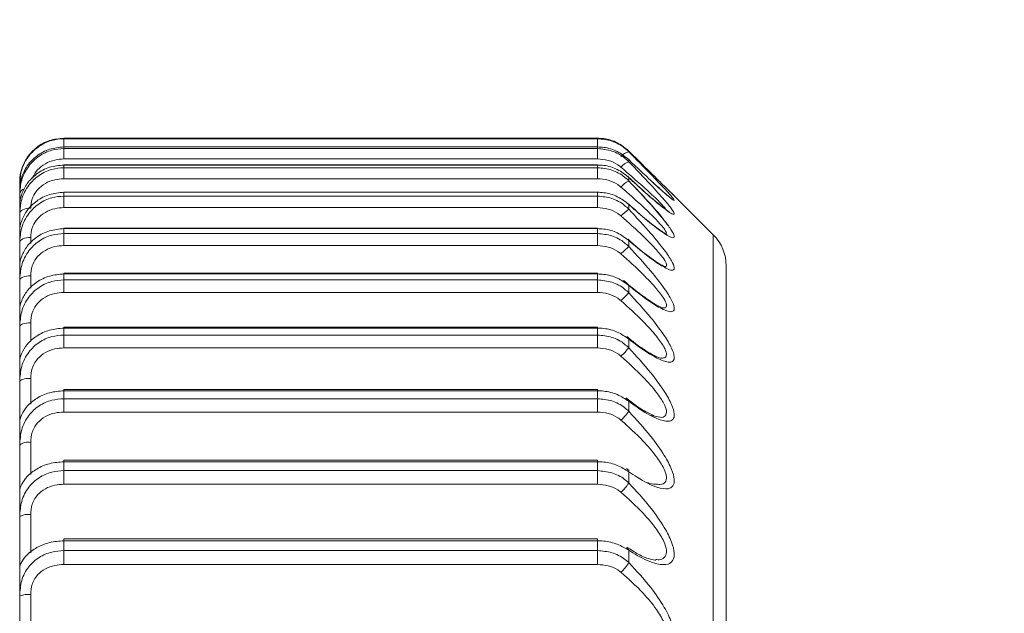
# Model space of a CAD drawing. Units: millimetres. Extents: x 541 to 661, y 433 to 535.
# Drawn here: x 608 to 613, y 505 to 508 of the extents above; entities that cross this region are included whole.
import ezdxf

# ---------------------------------------------------------------- set-up
doc = ezdxf.new("R2010")
doc.units = ezdxf.units.MM
doc.header["$PDSIZE"] = -1
doc.dimstyles.new('ISO-25', dxfattribs={"dimtxt": 2.5, "dimasz": 2.5, "dimexe": 1.25, "dimexo": 0.625, "dimtad": 1, "dimtxsty": 'Standard', "dimcen": 2.5, "dimadec": 0, "dimazin": 0, "dimtfac": 1, "dimtmove": 0, "dimatfit": 3, "dimfxl": 1, "dimarcsym": 0})

# ---------------------------------------------------------------- blocks, each defined once
blk = doc.blocks.new('*D14')
at = {"color": 0, "lineweight": -2, "transparency": 16777216}
for p, q in [((621.0677, 505.2462), (621.0677, 474.9148)), ((604.3868, 495.5462), (604.3868, 474.9148)), ((607.6888, 475.9148), (617.7657, 475.9148))]:
    blk.add_line(p, q, dxfattribs=at)
at = {"color": 0, "transparency": 16777216}
for points in [[(607.6888, 476.4651), (607.6888, 475.3644), (604.3868, 475.9148)], [(617.7657, 476.4651), (617.7657, 475.3644), (621.0677, 475.9148)]]:
    blk.add_solid(points, dxfattribs=at)
at = {"layer": 'Defpoints', "color": 0, "transparency": 16777216}
for p in [(621.0677, 506.2462), (604.3868, 496.5462), (621.0677, 475.9148)]:
    blk.add_point(p, dxfattribs=at)
at = {"color": 0, "transparency": 16777216, "insert": (612.7272, 479.1888), "char_height": 3.5, "attachment_point": 5}
blk.add_mtext('16.7', dxfattribs=at)
blk = doc.blocks.new('*D15')
at = {"color": 0, "lineweight": -2, "transparency": 16777216}
for p, q in [((617.6677, 490.1984), (617.6677, 510.5717)), ((621.0677, 487.8462), (621.0677, 510.5717)), ((614.3657, 509.5717), (611.0637, 509.5717)), ((617.6677, 509.5717), (621.0677, 509.5717)), ((624.3697, 509.5717), (637.7197, 509.5717))]:
    blk.add_line(p, q, dxfattribs=at)
at = {"color": 0, "transparency": 16777216}
for points in [[(614.3657, 510.1221), (614.3657, 509.0214), (617.6677, 509.5717)], [(624.3697, 510.1221), (624.3697, 509.0214), (621.0677, 509.5717)]]:
    blk.add_solid(points, dxfattribs=at)
at = {"layer": 'Defpoints', "color": 0, "transparency": 16777216}
for p in [(621.0677, 509.5717), (617.6677, 489.1984), (621.0677, 486.8462)]:
    blk.add_point(p, dxfattribs=at)
at = {"color": 0, "transparency": 16777216, "insert": (632.6957, 512.8457), "char_height": 3.5, "attachment_point": 5}
blk.add_mtext('3.4', dxfattribs=at)

msp = doc.modelspace()

# ---------------------------------------------------------------- linework, layer by layer
at = {"color": 7, "linetype": 'Continuous', "lineweight": 15}
for p, q in [((610.7849, 507.2421), (608.3677, 507.2421)), ((608.3677, 507.2421), (608.3677, 507.2396)), ((610.7849, 507.2421), (608.3677, 507.2421)), ((608.3677, 507.2421), (608.3677, 507.2421)), ((608.3677, 507.2396), (610.7849, 507.2396)), ((610.7849, 507.2396), (610.7849, 507.2421)), ((610.7849, 507.2421), (610.7849, 507.2421)), ((610.7849, 507.2026), (608.3677, 507.2026)), ((608.3677, 507.2026), (608.3677, 507.2024)), ((608.3677, 507.2024), (608.3677, 507.1949)), ((610.7849, 507.2024), (608.3677, 507.2024)), ((608.3677, 507.1949), (608.3677, 507.1479)), ((608.3677, 507.1949), (610.7849, 507.1949)), ((610.7849, 507.2026), (610.7849, 507.2024)), ((610.7849, 507.1949), (610.7849, 507.2024)), ((610.7849, 507.1949), (610.7849, 507.1479)), ((610.7849, 507.1479), (608.3677, 507.1479)), ((610.9263, 507.1838), (610.9263, 507.1807)), ((610.9263, 507.1449), (610.9263, 507.1356)), ((610.7849, 507.1212), (608.3677, 507.1212)), ((608.3677, 507.1212), (608.3677, 507.1206)), ((608.3677, 507.1206), (608.3677, 507.1082)), ((610.7849, 507.1206), (608.3677, 507.1206)), ((608.3677, 507.1082), (608.3677, 507.0585)), ((608.3677, 507.1082), (610.7849, 507.1082)), ((610.7849, 507.1212), (610.7849, 507.1206)), ((610.7849, 507.1082), (610.7849, 507.1206)), ((610.7849, 507.1082), (610.7849, 507.0585)), ((610.7849, 507.0585), (608.3677, 507.0585)), ((610.9263, 507.0642), (610.9263, 507.0487)), ((608.1677, 507.037), (608.1677, 507.0438)), ((608.1677, 507.0092), (608.1677, 507.037)), ((608.1677, 506.9888), (608.1677, 507.0092)), ((608.1677, 506.9333), (608.1677, 506.9888)), ((610.7849, 506.9982), (608.3677, 506.9982)), ((608.3677, 506.9982), (608.3677, 506.9971)), ((608.3677, 506.9971), (608.3677, 506.9798)), ((610.7849, 506.9971), (608.3677, 506.9971)), ((608.3677, 506.9798), (608.3677, 506.9275)), ((608.3677, 506.9798), (610.7849, 506.9798)), ((610.7849, 506.9982), (610.7849, 506.9971)), ((610.7849, 506.9798), (610.7849, 506.9971)), ((610.7849, 506.9798), (610.7849, 506.9275)), ((611.3091, 506.8048), (611.1311, 506.9828)), ((608.1677, 506.8994), (608.1677, 506.9333)), ((610.7849, 506.9275), (608.3677, 506.9275)), ((610.9263, 506.942), (610.9263, 506.9204)), ((608.1677, 506.8164), (608.1677, 506.8994)), ((610.7849, 506.8342), (608.3677, 506.8342)), ((608.3677, 506.8342), (608.3677, 506.8323)), ((608.3677, 506.8323), (608.3677, 506.8102)), ((610.7849, 506.8323), (608.3677, 506.8323)), ((610.7849, 506.8342), (610.7849, 506.8323)), ((610.7849, 506.8102), (610.7849, 506.8323)), ((608.1677, 506.7691), (608.1677, 506.8164)), ((608.3677, 506.8102), (608.3677, 506.7556)), ((608.3677, 506.8102), (610.7849, 506.8102)), ((610.7849, 506.8102), (610.7849, 506.7556)), ((608.1677, 506.659), (608.1677, 506.7691)), ((610.7849, 506.7556), (608.3677, 506.7556)), ((610.9263, 506.7788), (610.9263, 506.7511)), ((608.1677, 506.5985), (608.1677, 506.659)), ((611.3677, 506.6633), (611.3677, 486.429)), ((610.7849, 506.6299), (608.3677, 506.6299)), ((608.3677, 506.6299), (608.3677, 506.627)), ((608.3677, 506.627), (608.3677, 506.6001)), ((610.7849, 506.627), (608.3677, 506.627)), ((610.7849, 506.6299), (610.7849, 506.627)), ((610.7849, 506.6001), (610.7849, 506.627)), ((608.1677, 506.4616), (608.1677, 506.5985)), ((608.3677, 506.6001), (608.3677, 506.5434)), ((608.3677, 506.6001), (610.7849, 506.6001)), ((610.7849, 506.6001), (610.7849, 506.5434)), ((610.9263, 506.5752), (610.9263, 506.5415)), ((610.7849, 506.5434), (608.3677, 506.5434)), ((608.1677, 506.3882), (608.1677, 506.4616)), ((608.1677, 506.2251), (608.1677, 506.3882)), ((610.7849, 506.3859), (608.3677, 506.3859)), ((608.3677, 506.3859), (608.3677, 506.3818)), ((610.7849, 506.3859), (610.7849, 506.3818)), ((608.3677, 506.3818), (608.3677, 506.3503)), ((610.7849, 506.3818), (608.3677, 506.3818)), ((608.3677, 506.3503), (608.3677, 506.2917)), ((608.3677, 506.3503), (610.7849, 506.3503)), ((610.7849, 506.3503), (610.7849, 506.3818)), ((610.7849, 506.3503), (610.7849, 506.2917)), ((610.9263, 506.332), (610.9263, 506.2926)), ((610.7849, 506.2917), (608.3677, 506.2917)), ((608.1677, 506.1391), (608.1677, 506.2251)), ((608.1677, 505.9504), (608.1677, 506.1391)), ((610.7849, 506.1032), (608.3677, 506.1032)), ((608.3677, 506.1032), (608.3677, 506.0979)), ((608.3677, 506.0979), (608.3677, 506.0619)), ((610.7849, 506.0979), (608.3677, 506.0979)), ((610.7849, 506.1032), (610.7849, 506.0979)), ((610.7849, 506.0619), (610.7849, 506.0979)), ((608.3677, 506.0619), (608.3677, 506.0016)), ((608.3677, 506.0619), (610.7849, 506.0619)), ((610.7849, 506.0619), (610.7849, 506.0016)), ((610.9263, 506.0502), (610.9263, 506.0051)), ((610.7849, 506.0016), (608.3677, 506.0016)), ((611.021, 505.9878), (611.0672, 505.9782)), ((608.1677, 505.8521), (608.1677, 505.9504)), ((608.1677, 505.6386), (608.1677, 505.8521)), ((610.7849, 505.7831), (608.3677, 505.7831)), ((608.3677, 505.7831), (608.3677, 505.7762)), ((608.3677, 505.7762), (608.3677, 505.7359)), ((610.7849, 505.7762), (608.3677, 505.7762)), ((610.7849, 505.7831), (610.7849, 505.7762)), ((610.7849, 505.7359), (610.7849, 505.7762)), ((608.3677, 505.7359), (608.3677, 505.6742)), ((608.3677, 505.7359), (610.7849, 505.7359)), ((610.7849, 505.7359), (610.7849, 505.6742)), ((610.9288, 505.736), (610.9164, 505.7451)), ((610.9263, 505.7309), (610.9263, 505.6803)), ((610.7849, 505.6742), (608.3677, 505.6742)), ((608.1677, 505.5283), (608.1677, 505.6386)), ((608.1677, 505.291), (608.1677, 505.5283)), ((610.7849, 505.4267), (608.3677, 505.4267)), ((608.3677, 505.4267), (608.3677, 505.4182)), ((608.3677, 505.4182), (608.3677, 505.3736)), ((610.7849, 505.4182), (608.3677, 505.4182)), ((610.7849, 505.4267), (610.7849, 505.4182)), ((610.7849, 505.3736), (610.7849, 505.4182)), ((608.3677, 505.3736), (608.3677, 505.3107)), ((608.3677, 505.3736), (610.7849, 505.3736)), ((610.7849, 505.3736), (610.7849, 505.3107)), ((610.9263, 505.3753), (610.9263, 505.3195)), ((608.1677, 505.1692), (608.1677, 505.291)), ((610.7849, 505.3107), (608.3677, 505.3107)), ((608.1677, 504.9088), (608.1677, 505.1692))]:
    msp.add_line(p, q, dxfattribs=at)
at = {"color": 8, "linetype": 'Continuous', "lineweight": 15}
for p, q in [((608.3677, 507.2396), (608.3677, 507.2026)), ((610.7849, 507.2396), (610.7849, 507.2026)), ((608.2177, 506.7926), (608.2177, 506.765)), ((611.3091, 486.2876), (611.3091, 506.8048)), ((608.2177, 506.6192), (608.2177, 506.5619)), ((608.2177, 506.406), (608.2177, 506.3218)), ((608.2177, 506.1539), (608.2177, 506.0368)), ((608.2177, 505.8638), (608.2177, 505.7192)), ((608.2177, 505.537), (608.2177, 505.3643)), ((608.2177, 505.1747), (608.2177, 504.9729))]:
    msp.add_line(p, q, dxfattribs=at)
at = {"color": 7, "linetype": 'Continuous', "lineweight": 15, "flags": 128}
for points in [[(608.2177, 506.9256), (608.2079, 506.9251), (608.1986, 506.9236), (608.1899, 506.9212), (608.1823, 506.9179), (608.1761, 506.914), (608.1715, 506.9094), (608.1687, 506.9045), (608.1677, 506.8994)], [(608.2177, 506.7926), (608.2079, 506.7922), (608.1986, 506.7908), (608.1899, 506.7886), (608.1823, 506.7857), (608.1761, 506.7822), (608.1715, 506.7781), (608.1687, 506.7737), (608.1677, 506.7691)], [(608.2177, 506.6192), (608.2079, 506.6188), (608.1986, 506.6176), (608.1899, 506.6157), (608.1823, 506.6131), (608.1761, 506.61), (608.1715, 506.6064), (608.1687, 506.6025), (608.1677, 506.5985)], [(608.2177, 506.406), (608.2079, 506.4056), (608.1986, 506.4046), (608.1899, 506.403), (608.1823, 506.4008), (608.1761, 506.3981), (608.1715, 506.395), (608.1687, 506.3917), (608.1677, 506.3882)], [(608.2177, 506.1539), (608.2079, 506.1536), (608.1986, 506.1527), (608.1899, 506.1514), (608.1823, 506.1495), (608.1761, 506.1473), (608.1715, 506.1447), (608.1687, 506.1419), (608.1677, 506.1391)]]:
    msp.add_lwpolyline(points, dxfattribs=at)
at = {"color": 7, "linetype": 'Continuous', "lineweight": 15}
for centre, radius, start, end in [((610.9386, 507.1215), 0.0605, 101.7963, 142.0896), ((610.9574, 507.0539), 0.0874, 110.8686, 139.5462), ((610.9943, 506.9256), 0.1406, 118.9338, 137.3249), ((611.0918, 506.6924), 0.2817, 125.9835, 135.4838), ((611.1677, 506.6633), 0.2, 0, 45), ((611.8934, 505.6802), 1.443, 132.0846, 134.0057), ((610.4577, 506.9733), 0.6372, 312.8376, 317.3418), ((610.6917, 506.4767), 0.2982, 311.9148, 321.868), ((610.753, 506.1229), 0.2096, 311.1639, 325.7837), ((608.2059, 505.8019), 0.0631, 79.2077, 127.2794), ((610.7809, 505.7671), 0.1693, 310.538, 329.1784), ((608.2056, 505.4586), 0.0793, 81.2101, 118.5139), ((610.9077, 505.3723), 0.0188, 9.4344, 60.3776), ((610.7969, 505.3879), 0.1464, 309.9809, 332.1413), ((608.2054, 505.0586), 0.1168, 83.9313, 108.8121)]:
    msp.add_arc(centre, radius, start, end, dxfattribs=at)
at = {"color": 8, "linetype": 'Continuous', "lineweight": 15}
for centre, radius, start, end in [((608.1941, 507.0432), 0.0264, 135.8298, 178.5045), ((608.1908, 507.0364), 0.0231, 138.3612, 178.3167), ((608.196, 506.9847), 0.0286, 104.6007, 171.6713)]:
    msp.add_arc(centre, radius, start, end, dxfattribs=at)
at = {"color": 7, "linetype": 'Continuous', "lineweight": 15}
for points, knots in [([(608.3677, 507.2421), (608.3456, 507.24), (608.3016, 507.2357), (608.2433, 507.2031), (608.1998, 507.1569), (608.1742, 507.1032), (608.1679, 507.0651), (608.1677, 507.0461), (608.1677, 507.0438)], [0, 0, 0, 0, 0.202352, 0.404345, 0.601241, 0.788338, 0.975079, 1, 1, 1, 1]), ([(608.1677, 507.037), (608.1694, 507.0576), (608.1727, 507.0998), (608.2046, 507.1614), (608.2535, 507.2076), (608.3098, 507.2349), (608.3493, 507.2381), (608.3677, 507.2396)], [0, 0, 0, 0, 0.212991, 0.437347, 0.636839, 0.831229, 1, 1, 1, 1]), ([(610.9263, 507.1838), (610.9098, 507.1974), (610.8767, 507.2246), (610.825, 507.2403), (610.7942, 507.2417), (610.7849, 507.2421)], [0, 0, 0, 0, 0.4102825, 0.8220011, 1, 1, 1, 1]), ([(610.7849, 507.2396), (610.8069, 507.2374), (610.8509, 507.2331), (610.8981, 507.2069), (610.9201, 507.1864), (610.9263, 507.1807)], [0, 0, 0, 0, 0.4196475, 0.8385457, 1, 1, 1, 1]), ([(608.3677, 507.2024), (608.3456, 507.2003), (608.3016, 507.1961), (608.2433, 507.1638), (608.1998, 507.1185), (608.1742, 507.0663), (608.1679, 507.0295), (608.1677, 507.0114), (608.1677, 507.0092)], [0, 0, 0, 0, 0.202353, 0.404344, 0.601242, 0.788341, 0.97508, 1, 1, 1, 1]), ([(608.1677, 506.9888), (608.1694, 507.01), (608.1727, 507.0535), (608.2046, 507.1161), (608.2535, 507.1628), (608.3098, 507.1902), (608.3493, 507.1934), (608.3677, 507.1949)], [0, 0, 0, 0, 0.2129884, 0.4373452, 0.6368388, 0.8312284, 1, 1, 1, 1]), ([(610.9263, 507.1449), (610.9098, 507.1583), (610.8767, 507.1851), (610.825, 507.2006), (610.7942, 507.2019), (610.7849, 507.2024)], [0, 0, 0, 0, 0.410285, 0.822002, 1, 1, 1, 1]), ([(610.7849, 507.1949), (610.8069, 507.1927), (610.8509, 507.1884), (610.8981, 507.162), (610.9201, 507.1413), (610.9263, 507.1356)], [0, 0, 0, 0, 0.419647, 0.838547, 1, 1, 1, 1]), ([(610.8909, 507.1106), (610.8863, 507.1143), (610.8693, 507.1277), (610.8336, 507.144), (610.8013, 507.1466), (610.7849, 507.1479)], [0, 0, 0, 0, 0.155021, 0.570669, 1, 1, 1, 1]), ([(611.131, 506.9828), (611.1303, 506.9835), (611.1287, 506.9851), (611.1026, 507.0105), (611.0495, 507.0623), (610.9844, 507.1262), (610.9389, 507.1713), (610.9263, 507.1838)], [0, 0, 0, 0, 0.139953, 0.304449, 0.541597, 0.87221, 1, 1, 1, 1]), ([(611.0324, 507.0448), (611.0103, 507.0653), (610.9769, 507.0961), (610.9391, 507.1326), (610.9263, 507.1449)], [0, 0, 0, 0, 0.662207, 1, 1, 1, 1]), ([(608.3677, 507.1206), (608.3456, 507.1185), (608.3016, 507.1144), (608.2433, 507.0827), (608.1998, 507.0384), (608.1742, 506.9878), (608.1679, 506.9526), (608.1677, 506.9353), (608.1677, 506.9333)], [0, 0, 0, 0, 0.202352, 0.404344, 0.601242, 0.78834, 0.975079, 1, 1, 1, 1]), ([(608.1677, 506.8994), (608.1694, 506.9212), (608.1727, 506.9658), (608.2046, 507.0291), (608.2535, 507.0761), (608.3098, 507.1035), (608.3493, 507.1067), (608.3677, 507.1082)], [0, 0, 0, 0, 0.21299, 0.437345, 0.636838, 0.831228, 1, 1, 1, 1]), ([(610.9263, 507.0642), (610.9098, 507.0773), (610.8767, 507.1036), (610.825, 507.1189), (610.7942, 507.1202), (610.7849, 507.1206)], [0, 0, 0, 0, 0.410282, 0.822001, 1, 1, 1, 1]), ([(610.7849, 507.1082), (610.8069, 507.106), (610.8509, 507.1017), (610.8981, 507.0753), (610.9201, 507.0545), (610.9263, 507.0487)], [0, 0, 0, 0, 0.419648, 0.838546, 1, 1, 1, 1]), ([(610.9263, 507.1356), (610.9608, 507.0998), (611.0203, 507.038), (611.086, 506.9649), (611.1219, 506.9206), (611.1352, 506.8981), (611.129, 506.8949), (611.103, 506.9104), (611.0493, 506.9527), (610.9844, 507.01), (610.939, 507.0524), (610.9263, 507.0642)], [0, 0, 0, 0, 0.174586, 0.301442, 0.401106, 0.485492, 0.570042, 0.652277, 0.770833, 0.936115, 1, 1, 1, 1]), ([(608.3677, 507.0585), (608.354, 507.0575), (608.3248, 507.0556), (608.2831, 507.0388), (608.2479, 507.011), (608.2312, 506.9842), (608.2201, 506.9559), (608.2188, 506.9395), (608.2177, 506.9256)], [0, 0, 0, 0, 0.179494, 0.381274, 0.579284, 0.758808, 0.794341, 1, 1, 1, 1]), ([(610.8909, 507.0209), (610.8863, 507.0246), (610.8693, 507.0382), (610.8336, 507.0545), (610.8013, 507.0571), (610.7849, 507.0585)], [0, 0, 0, 0, 0.155021, 0.570668, 1, 1, 1, 1]), ([(611.1071, 506.8429), (611.0986, 506.8546), (611.0751, 506.8873), (611.0125, 506.9575), (610.9548, 507.0202), (610.9199, 507.0556), (610.9139, 507.0617)], [0, 0, 0, 0, 0.1967, 0.544566, 0.922179, 1, 1, 1, 1]), ([(611.1091, 506.9092), (611.1089, 506.9093), (611.1084, 506.9095), (611.0991, 506.9152), (611.0764, 506.932), (611.0308, 506.9696), (610.9764, 507.0176), (610.9362, 507.0557), (610.9219, 507.0694)], [0, 0, 0, 0, 0.041729, 0.130312, 0.282763, 0.516991, 0.826627, 1, 1, 1, 1]), ([(610.9263, 507.0487), (610.9608, 507.0123), (611.0203, 506.9493), (611.086, 506.8722), (611.1219, 506.8235), (611.1352, 506.7963), (611.129, 506.7885), (611.103, 506.7991), (611.0493, 506.8361), (610.9844, 506.8897), (610.939, 506.9306), (610.9263, 506.942)], [0, 0, 0, 0, 0.1745857, 0.301442, 0.4011062, 0.4854921, 0.5700418, 0.6522774, 0.7708339, 0.9361152, 1, 1, 1, 1]), ([(611.1187, 506.9694), (611.1187, 506.9694), (611.1193, 506.969), (611.1159, 506.9713), (611.1055, 506.9796), (611.0786, 507.0023), (611.0492, 507.0293), (611.0323, 507.0447)], [0, 0, 0, 0, 0.002942, 0.101908, 0.276092, 0.584178, 1, 1, 1, 1]), ([(611.1318, 506.982), (611.1311, 506.9828), (611.1289, 506.9848), (611.1132, 507.0002), (611.0925, 507.0203), (611.085, 507.0277)], [0, 0, 0, 0, 0.26892, 0.732086, 1, 1, 1, 1]), ([(608.3677, 506.9971), (608.3456, 506.995), (608.3016, 506.991), (608.2433, 506.96), (608.1998, 506.9169), (608.1742, 506.8681), (608.1679, 506.8346), (608.1677, 506.8183), (608.1677, 506.8164)], [0, 0, 0, 0, 0.202353, 0.404344, 0.601241, 0.788342, 0.97508, 1, 1, 1, 1]), ([(608.1677, 506.7691), (608.1694, 506.7913), (608.1727, 506.837), (608.2046, 506.9008), (608.2535, 506.9478), (608.3098, 506.9751), (608.3493, 506.9783), (608.3677, 506.9798)], [0, 0, 0, 0, 0.212989, 0.437346, 0.636838, 0.831228, 1, 1, 1, 1]), ([(610.9263, 506.942), (610.9098, 506.9548), (610.8767, 506.9804), (610.825, 506.9954), (610.7942, 506.9967), (610.7849, 506.9971)], [0, 0, 0, 0, 0.410284, 0.822002, 1, 1, 1, 1]), ([(610.7849, 506.9798), (610.8069, 506.9776), (610.8509, 506.9734), (610.8981, 506.947), (610.9201, 506.9262), (610.9263, 506.9204)], [0, 0, 0, 0, 0.419647, 0.838547, 1, 1, 1, 1]), ([(608.3677, 506.9275), (608.354, 506.9266), (608.3248, 506.9246), (608.2831, 506.9079), (608.2479, 506.8799), (608.2312, 506.8528), (608.2201, 506.8238), (608.2188, 506.807), (608.2177, 506.7926)], [0, 0, 0, 0, 0.179495, 0.381276, 0.579287, 0.75881, 0.794345, 1, 1, 1, 1]), ([(610.8909, 506.8899), (610.8863, 506.8936), (610.8693, 506.9072), (610.8336, 506.9236), (610.8013, 506.9262), (610.7849, 506.9275)], [0, 0, 0, 0, 0.155023, 0.570668, 1, 1, 1, 1]), ([(611.1, 506.8056), (611.0999, 506.8057), (611.0996, 506.8058), (611.0898, 506.8106), (611.0661, 506.8261), (611.0194, 506.8618), (610.9684, 506.9044), (610.9326, 506.9377), (610.9227, 506.9469)], [0, 0, 0, 0, 0.044358, 0.140285, 0.297873, 0.544764, 0.874668, 1, 1, 1, 1]), ([(610.9263, 506.9204), (610.9608, 506.8834), (611.0203, 506.8197), (611.086, 506.7388), (611.1219, 506.6859), (611.1352, 506.6542), (611.129, 506.6417), (611.103, 506.6474), (611.0493, 506.6789), (610.9844, 506.7287), (610.939, 506.7679), (610.9263, 506.7788)], [0, 0, 0, 0, 0.174586, 0.301442, 0.401106, 0.485492, 0.570042, 0.652277, 0.770834, 0.936115, 1, 1, 1, 1]), ([(611.0941, 506.9191), (611.0921, 506.9227), (611.0885, 506.9291), (611.0744, 506.9433), (611.0682, 506.9495)], [0, 0, 0, 0, 0.5622507, 1, 1, 1, 1]), ([(608.3677, 506.8323), (608.3456, 506.8303), (608.3016, 506.8264), (608.2433, 506.7962), (608.1998, 506.7545), (608.1742, 506.7077), (608.1679, 506.676), (608.1677, 506.6607), (608.1677, 506.659)], [0, 0, 0, 0, 0.202352, 0.404344, 0.601242, 0.788341, 0.975078, 1, 1, 1, 1]), ([(610.9263, 506.7788), (610.9098, 506.7912), (610.8767, 506.816), (610.825, 506.8307), (610.7942, 506.8319), (610.7849, 506.8323)], [0, 0, 0, 0, 0.410284, 0.822002, 1, 1, 1, 1]), ([(611.091, 506.807), (611.094, 506.8082), (611.1002, 506.8106), (611.0899, 506.8288), (611.0742, 506.8462), (611.0682, 506.8528)], [0, 0, 0, 0, 0.371976, 0.762968, 1, 1, 1, 1]), ([(608.1677, 506.5985), (608.1694, 506.6211), (608.1727, 506.6675), (608.2046, 506.7316), (608.2535, 506.7785), (608.3098, 506.8056), (608.3493, 506.8087), (608.3677, 506.8102)], [0, 0, 0, 0, 0.212991, 0.437346, 0.636839, 0.831228, 1, 1, 1, 1]), ([(610.7849, 506.8102), (610.8069, 506.8081), (610.8509, 506.8038), (610.8981, 506.7777), (610.9201, 506.7569), (610.9263, 506.7511)], [0, 0, 0, 0, 0.419648, 0.838546, 1, 1, 1, 1]), ([(611.0912, 506.6598), (611.0914, 506.6597), (611.0921, 506.6596), (611.0845, 506.6621), (611.0647, 506.6729), (611.0228, 506.7011), (610.973, 506.7394), (610.9357, 506.7728), (610.9233, 506.784)], [0, 0, 0, 0, 0.025629, 0.119413, 0.266094, 0.49917, 0.832761, 1, 1, 1, 1]), ([(608.3677, 506.7556), (608.354, 506.7547), (608.3248, 506.7528), (608.2831, 506.7361), (608.2479, 506.7081), (608.2312, 506.6807), (608.2201, 506.6512), (608.2188, 506.6339), (608.2177, 506.6192)], [0, 0, 0, 0, 0.179495, 0.381277, 0.579288, 0.758809, 0.794346, 1, 1, 1, 1]), ([(610.8909, 506.7181), (610.8863, 506.7218), (610.8693, 506.7354), (610.8336, 506.7517), (610.8013, 506.7543), (610.7849, 506.7556)], [0, 0, 0, 0, 0.155022, 0.570669, 1, 1, 1, 1]), ([(610.9263, 506.7511), (610.9608, 506.7138), (611.0203, 506.6494), (611.086, 506.5652), (611.1219, 506.5083), (611.1352, 506.4721), (611.129, 506.4551), (611.103, 506.4557), (611.0493, 506.4816), (610.9844, 506.5274), (610.939, 506.5648), (610.9263, 506.5752)], [0, 0, 0, 0, 0.174585, 0.301442, 0.401106, 0.485492, 0.570042, 0.652277, 0.770834, 0.936115, 1, 1, 1, 1]), ([(608.3677, 506.627), (608.3456, 506.625), (608.3016, 506.6212), (608.2433, 506.5919), (608.1998, 506.5518), (608.1742, 506.5072), (608.1679, 506.4774), (608.1677, 506.4633), (608.1677, 506.4616)], [0, 0, 0, 0, 0.202352, 0.404344, 0.601241, 0.78834, 0.975079, 1, 1, 1, 1]), ([(610.9263, 506.5752), (610.9098, 506.5872), (610.8767, 506.6111), (610.825, 506.6254), (610.7942, 506.6266), (610.7849, 506.627)], [0, 0, 0, 0, 0.410284, 0.822002, 1, 1, 1, 1]), ([(608.1677, 506.3882), (608.1694, 506.4111), (608.1727, 506.4581), (608.2046, 506.5222), (608.2535, 506.5688), (608.3098, 506.5955), (608.3493, 506.5987), (608.3677, 506.6001)], [0, 0, 0, 0, 0.21299, 0.437346, 0.636838, 0.831229, 1, 1, 1, 1]), ([(610.7849, 506.6001), (610.8069, 506.598), (610.8509, 506.5938), (610.8981, 506.568), (610.9201, 506.5473), (610.9263, 506.5415)], [0, 0, 0, 0, 0.419648, 0.838548, 1, 1, 1, 1]), ([(611.0828, 506.4726), (611.0827, 506.4726), (611.0825, 506.4726), (611.0696, 506.4769), (611.0408, 506.4921), (610.9874, 506.5284), (610.9377, 506.5662), (610.9067, 506.5944), (610.903, 506.5978)], [0, 0, 0, 0, 0.055417, 0.166983, 0.336683, 0.607868, 0.952498, 1, 1, 1, 1]), ([(608.3677, 506.5434), (608.354, 506.5425), (608.3248, 506.5406), (608.2831, 506.5241), (608.2479, 506.4961), (608.2312, 506.4686), (608.2201, 506.4388), (608.2188, 506.4211), (608.2177, 506.406)], [0, 0, 0, 0, 0.179495, 0.381277, 0.579287, 0.758808, 0.794346, 1, 1, 1, 1]), ([(610.8909, 506.5061), (610.8863, 506.5098), (610.8693, 506.5234), (610.8336, 506.5396), (610.8013, 506.5421), (610.7849, 506.5434)], [0, 0, 0, 0, 0.155021, 0.570669, 1, 1, 1, 1]), ([(610.9263, 506.5415), (610.9608, 506.5041), (611.0203, 506.4393), (611.086, 506.352), (611.1219, 506.2913), (611.1352, 506.2508), (611.129, 506.2294), (611.103, 506.225), (611.0493, 506.2452), (610.9844, 506.2868), (610.939, 506.3222), (610.9263, 506.332)], [0, 0, 0, 0, 0.174586, 0.301442, 0.401106, 0.485492, 0.570042, 0.652278, 0.770833, 0.936115, 1, 1, 1, 1]), ([(608.3677, 506.3818), (608.3456, 506.38), (608.3016, 506.3762), (608.2433, 506.348), (608.1998, 506.3096), (608.1742, 506.2673), (608.1679, 506.2396), (608.1677, 506.2266), (608.1677, 506.2251)], [0, 0, 0, 0, 0.202353, 0.404344, 0.601241, 0.78834, 0.97508, 1, 1, 1, 1]), ([(608.1677, 506.1391), (608.1694, 506.1622), (608.1727, 506.2096), (608.2046, 506.2734), (608.2535, 506.3195), (608.3098, 506.3459), (608.3493, 506.3489), (608.3677, 506.3503)], [0, 0, 0, 0, 0.212991, 0.437346, 0.636838, 0.831229, 1, 1, 1, 1]), ([(610.9263, 506.332), (610.9098, 506.3435), (610.8767, 506.3665), (610.825, 506.3803), (610.7942, 506.3815), (610.7849, 506.3818)], [0, 0, 0, 0, 0.410284, 0.822002, 1, 1, 1, 1]), ([(610.7849, 506.3503), (610.8069, 506.3483), (610.8509, 506.3442), (610.8981, 506.3187), (610.9201, 506.2982), (610.9263, 506.2926)], [0, 0, 0, 0, 0.419646, 0.838544, 1, 1, 1, 1]), ([(611.0748, 506.2449), (611.0743, 506.2449), (611.073, 506.245), (611.0549, 506.2506), (611.0184, 506.2695), (610.9699, 506.3006), (610.9321, 506.3317), (610.918, 506.3433)], [0, 0, 0, 0, 0.092631, 0.235671, 0.458056, 0.797052, 1, 1, 1, 1]), ([(608.3677, 506.2917), (608.354, 506.2909), (608.3248, 506.289), (608.2831, 506.2727), (608.2479, 506.2449), (608.2312, 506.2173), (608.2201, 506.1873), (608.2188, 506.1692), (608.2177, 506.1539)], [0, 0, 0, 0, 0.179494, 0.381276, 0.579286, 0.758807, 0.794342, 1, 1, 1, 1]), ([(610.8909, 506.2548), (610.8863, 506.2585), (610.8693, 506.272), (610.8336, 506.288), (610.8013, 506.2905), (610.7849, 506.2917)], [0, 0, 0, 0, 0.1550233, 0.5706679, 1, 1, 1, 1]), ([(610.9263, 506.2926), (610.9608, 506.255), (611.0203, 506.1902), (611.086, 506.1001), (611.1219, 506.0359), (611.1352, 505.9913), (611.129, 505.9654), (611.103, 505.956), (611.0493, 505.9705), (610.9844, 506.0077), (610.939, 506.041), (610.9263, 506.0502)], [0, 0, 0, 0, 0.1745855, 0.3014422, 0.4011066, 0.4854916, 0.5700419, 0.6522773, 0.7708334, 0.9361149, 1, 1, 1, 1]), ([(608.3677, 506.0979), (608.3456, 506.0961), (608.3016, 506.0925), (608.2433, 506.0654), (608.1998, 506.0288), (608.1742, 505.9891), (608.1679, 505.9635), (608.1677, 505.9518), (608.1677, 505.9504)], [0, 0, 0, 0, 0.202353, 0.404343, 0.601242, 0.788339, 0.975078, 1, 1, 1, 1]), ([(610.9263, 506.0502), (610.9098, 506.0612), (610.8767, 506.0831), (610.825, 506.0964), (610.7942, 506.0975), (610.7849, 506.0979)], [0, 0, 0, 0, 0.410283, 0.822002, 1, 1, 1, 1]), ([(608.1677, 505.8521), (608.1694, 505.8753), (608.1727, 505.923), (608.2046, 505.9862), (608.2535, 506.0317), (608.3098, 506.0575), (608.3493, 506.0605), (608.3677, 506.0619)], [0, 0, 0, 0, 0.21299, 0.437347, 0.636839, 0.831229, 1, 1, 1, 1]), ([(610.7849, 506.0619), (610.8069, 506.0599), (610.8509, 506.0559), (610.8981, 506.0309), (610.9201, 506.0107), (610.9263, 506.0051)], [0, 0, 0, 0, 0.419647, 0.838545, 1, 1, 1, 1]), ([(611.0398, 505.9862), (611.0285, 505.9913), (610.999, 506.0046), (610.9536, 506.0329), (610.9209, 506.0595), (610.9131, 506.0659)], [0, 0, 0, 0, 0.317167, 0.834936, 1, 1, 1, 1]), ([(608.3677, 506.0016), (608.354, 506.0008), (608.3248, 505.9989), (608.2831, 505.9829), (608.2479, 505.9554), (608.2312, 505.9279), (608.2201, 505.8977), (608.2188, 505.8794), (608.2177, 505.8638)], [0, 0, 0, 0, 0.179495, 0.381275, 0.579288, 0.758809, 0.794345, 1, 1, 1, 1]), ([(610.8909, 505.9652), (610.8863, 505.9688), (610.8693, 505.9822), (610.8336, 505.9979), (610.8013, 506.0004), (610.7849, 506.0016)], [0, 0, 0, 0, 0.155022, 0.570668, 1, 1, 1, 1]), ([(610.9263, 506.0051), (610.9608, 505.9676), (611.0203, 505.9029), (611.086, 505.8105), (611.1219, 505.743), (611.1352, 505.6945), (611.129, 505.6643), (611.103, 505.6499), (611.0493, 505.6586), (610.9844, 505.6913), (610.939, 505.7223), (610.9263, 505.7309)], [0, 0, 0, 0, 0.174586, 0.301442, 0.401106, 0.485492, 0.570042, 0.652277, 0.770833, 0.936115, 1, 1, 1, 1]), ([(608.3677, 505.7762), (608.3456, 505.7745), (608.3016, 505.7711), (608.2433, 505.7452), (608.1998, 505.7107), (608.1742, 505.6737), (608.1679, 505.6503), (608.1677, 505.6399), (608.1677, 505.6386)], [0, 0, 0, 0, 0.202353, 0.404345, 0.601242, 0.788341, 0.975079, 1, 1, 1, 1]), ([(610.9263, 505.7309), (610.9098, 505.7413), (610.8767, 505.7621), (610.825, 505.7748), (610.7942, 505.7759), (610.7849, 505.7762)], [0, 0, 0, 0, 0.410283, 0.822002, 1, 1, 1, 1]), ([(608.1677, 505.5283), (608.1694, 505.5516), (608.1727, 505.5993), (608.2046, 505.6618), (608.2535, 505.7064), (608.3098, 505.7316), (608.3493, 505.7345), (608.3677, 505.7359)], [0, 0, 0, 0, 0.2129889, 0.4373456, 0.6368378, 0.8312286, 1, 1, 1, 1]), ([(610.7849, 505.7359), (610.8069, 505.7339), (610.8509, 505.73), (610.8981, 505.7056), (610.9201, 505.6858), (610.9263, 505.6803)], [0, 0, 0, 0, 0.419648, 0.838545, 1, 1, 1, 1]), ([(608.3677, 505.6742), (608.354, 505.6733), (608.3248, 505.6715), (608.2831, 505.6558), (608.2479, 505.6288), (608.2312, 505.6014), (608.2201, 505.5712), (608.2188, 505.5528), (608.2177, 505.537)], [0, 0, 0, 0, 0.1794945, 0.3812759, 0.579287, 0.7588059, 0.794344, 1, 1, 1, 1]), ([(610.8909, 505.6384), (610.8863, 505.642), (610.8693, 505.6552), (610.8336, 505.6706), (610.8013, 505.673), (610.7849, 505.6742)], [0, 0, 0, 0, 0.155025, 0.57067, 1, 1, 1, 1]), ([(610.9263, 505.6803), (610.9608, 505.6431), (611.0203, 505.5788), (611.086, 505.4844), (611.1219, 505.4138), (611.1352, 505.3615), (611.129, 505.3272), (611.103, 505.3079), (611.0493, 505.3107), (610.9844, 505.3388), (610.939, 505.3674), (610.9263, 505.3753)], [0, 0, 0, 0, 0.174585, 0.301442, 0.401106, 0.485492, 0.570042, 0.652277, 0.770834, 0.936115, 1, 1, 1, 1]), ([(611.0127, 505.6816), (611.0148, 505.6807), (611.0328, 505.673), (611.0455, 505.6739), (611.0568, 505.6747)], [0, 0, 0, 0, 0.114812, 1, 1, 1, 1]), ([(608.3677, 505.4182), (608.3456, 505.4165), (608.3016, 505.4133), (608.2433, 505.3888), (608.1998, 505.3563), (608.1742, 505.3222), (608.1679, 505.3012), (608.1677, 505.292), (608.1677, 505.291)], [0, 0, 0, 0, 0.202352, 0.404344, 0.601241, 0.78834, 0.97508, 1, 1, 1, 1]), ([(610.9263, 505.3753), (610.9098, 505.3851), (610.8767, 505.4047), (610.825, 505.4168), (610.7942, 505.4179), (610.7849, 505.4182)], [0, 0, 0, 0, 0.410284, 0.822002, 1, 1, 1, 1]), ([(608.1677, 505.1692), (608.1694, 505.1923), (608.1727, 505.2399), (608.2046, 505.3014), (608.2535, 505.345), (608.3098, 505.3695), (608.3493, 505.3723), (608.3677, 505.3736)], [0, 0, 0, 0, 0.2129896, 0.4373456, 0.6368384, 0.8312284, 1, 1, 1, 1]), ([(610.7849, 505.3736), (610.8069, 505.3717), (610.8509, 505.3679), (610.8981, 505.3442), (610.9201, 505.3249), (610.9263, 505.3195)], [0, 0, 0, 0, 0.4196472, 0.8385439, 1, 1, 1, 1]), ([(611.0484, 505.3305), (611.0483, 505.3305), (611.0473, 505.3306), (611.0165, 505.3348), (610.9733, 505.3537), (610.9354, 505.3783), (610.9177, 505.3898)], [0, 0, 0, 0, 0.03049, 0.3188842, 0.6800477, 1, 1, 1, 1]), ([(610.9263, 505.3195), (610.9608, 505.2826), (611.0203, 505.219), (611.086, 505.1229), (611.1219, 505.0497), (611.1352, 504.9938), (611.129, 504.9554), (611.103, 504.9314), (611.0493, 504.9282), (610.9844, 504.9516), (610.939, 504.9777), (610.9263, 504.9849)], [0, 0, 0, 0, 0.174586, 0.301442, 0.401106, 0.485492, 0.570041, 0.652277, 0.770833, 0.936115, 1, 1, 1, 1]), ([(608.3677, 505.3107), (608.354, 505.3099), (608.3248, 505.3082), (608.2831, 505.2928), (608.2479, 505.2663), (608.2312, 505.2392), (608.2201, 505.2091), (608.2188, 505.1906), (608.2177, 505.1747)], [0, 0, 0, 0, 0.179494, 0.381276, 0.579285, 0.758807, 0.794341, 1, 1, 1, 1]), ([(610.8909, 505.2757), (610.8863, 505.2792), (610.8693, 505.2922), (610.8336, 505.3072), (610.8013, 505.3095), (610.7849, 505.3107)], [0, 0, 0, 0, 0.155021, 0.570667, 1, 1, 1, 1])]:
    msp.add_open_spline(points, degree=3, knots=knots, dxfattribs=at)
at = {"color": 8, "linetype": 'Continuous', "lineweight": 15}
for points, knots in [([(608.3677, 507.1479), (608.354, 507.147), (608.3248, 507.145), (608.283, 507.1283), (608.248, 507.1007), (608.2314, 507.0753), (608.2262, 507.0619), (608.2256, 507.0603)], [0, 0, 0, 0, 0.229402, 0.487286, 0.740352, 0.969787, 1, 1, 1, 1]), ([(610.9263, 507.1807), (610.9608, 507.1457), (611.0203, 507.0852), (611.086, 507.0165), (611.1219, 506.9767), (611.1352, 506.959), (611.129, 506.9603), (611.1026, 506.9813), (611.0692, 507.0102), (611.0398, 507.0379), (611.0324, 507.0448)], [0, 0, 0, 0, 0.215305, 0.371749, 0.494659, 0.598726, 0.702996, 0.804412, 0.95062, 1, 1, 1, 1]), ([(611.0682, 506.9495), (611.063, 506.955), (611.044, 506.9751), (610.9828, 507.031), (610.9249, 507.0812), (610.8909, 507.1106)], [0, 0, 0, 0, 0.136172, 0.494275, 1, 1, 1, 1]), ([(611.0682, 506.8528), (611.063, 506.8589), (611.044, 506.8812), (610.9828, 506.9398), (610.9249, 506.991), (610.8909, 507.0209)], [0, 0, 0, 0, 0.136171, 0.494274, 1, 1, 1, 1]), ([(611.0864, 506.6611), (611.0879, 506.6607), (611.0971, 506.6589), (611.0992, 506.669), (611.0865, 506.6949), (611.0497, 506.7397), (610.9839, 506.807), (610.9253, 506.8593), (610.8909, 506.8899)], [0, 0, 0, 0, 0.027475, 0.164957, 0.302795, 0.469918, 0.689664, 1, 1, 1, 1]), ([(611.0805, 506.4741), (611.0842, 506.4738), (611.0959, 506.4728), (611.0995, 506.4862), (611.0864, 506.5162), (611.0498, 506.5642), (610.9839, 506.6344), (610.9253, 506.6872), (610.8909, 506.7181)], [0, 0, 0, 0, 0.062249, 0.194815, 0.327724, 0.488871, 0.70076, 1, 1, 1, 1]), ([(611.0745, 506.246), (611.0806, 506.2462), (611.0949, 506.2468), (611.0997, 506.2644), (611.0863, 506.2982), (611.0498, 506.3492), (610.9839, 506.422), (610.9252, 506.475), (610.8909, 506.5061)], [0, 0, 0, 0, 0.094857, 0.222813, 0.351101, 0.506643, 0.711166, 1, 1, 1, 1]), ([(611.0672, 505.9782), (611.0679, 505.9781), (611.0798, 505.9755), (611.0926, 505.9835), (611.1002, 506.0038), (611.0862, 506.0418), (611.0498, 506.0955), (610.9839, 506.1706), (610.9252, 506.2237), (610.8909, 506.2548)], [0, 0, 0, 0, 0.006623, 0.128717, 0.251887, 0.375376, 0.5251, 0.721971, 1, 1, 1, 1]), ([(611.0568, 505.6747), (611.061, 505.6741), (611.077, 505.6716), (611.0929, 505.6821), (611.1001, 505.7065), (611.0862, 505.7477), (611.0498, 505.8042), (610.9839, 505.8812), (610.9252, 505.9342), (610.8909, 505.9652)], [0, 0, 0, 0, 0.042916, 0.16055, 0.279219, 0.398195, 0.542451, 0.732127, 1, 1, 1, 1]), ([(611.0484, 505.3332), (611.0557, 505.3326), (611.0748, 505.331), (611.0931, 505.3449), (611.1, 505.3731), (611.0862, 505.4173), (611.0498, 505.4764), (610.9839, 505.555), (610.9252, 505.6076), (610.8909, 505.6384)], [0, 0, 0, 0, 0.069985, 0.184291, 0.299604, 0.415217, 0.555391, 0.739705, 1, 1, 1, 1]), ([(611.0379, 504.9553), (611.049, 504.9551), (611.0721, 504.9548), (611.0932, 504.9729), (611.1, 505.0047), (611.0862, 505.0519), (611.0498, 505.1132), (610.9839, 505.1932), (610.9252, 505.2452), (610.8909, 505.2757)], [0, 0, 0, 0, 0.101974, 0.212349, 0.323696, 0.435331, 0.570684, 0.748657, 1, 1, 1, 1])]:
    msp.add_open_spline(points, degree=3, knots=knots, dxfattribs=at)

# ---------------------------------------------------------------- dimensions: what is measured, and where the dimension line sits
dim = msp.add_linear_dim(base=(621.0677, 509.5717), p1=(617.6677, 489.1984), p2=(621.0677, 486.8462), dimstyle='ISO-25', override={"dimtxt": 3.5, "dimasz": 3.302, "dimexe": 1, "dimexo": 1, "dimgap": 1.524, "dimtih": 1, "dimtoh": 1, "dimdec": 1, "dimzin": 0, "dimdsep": 46, "dimadec": 2, "dimtdec": 1, "dimtzin": 0})
dim.commit()
dim.dimension.update_dxf_attribs({"geometry": '*D15', "text_midpoint": (632.6957, 509.5717), "dimtype": 160})
dim = msp.add_linear_dim(base=(621.0677, 475.9148), p1=(604.3868, 496.5462), p2=(621.0677, 506.2462), dimstyle='ISO-25', override={"dimtxt": 3.5, "dimasz": 3.302, "dimexe": 1, "dimexo": 1, "dimgap": 1.524, "dimtih": 1, "dimtoh": 1, "dimdec": 1, "dimzin": 0, "dimdsep": 46, "dimadec": 2, "dimtdec": 1, "dimtzin": 0})
dim.commit()
dim.dimension.update_dxf_attribs({"geometry": '*D14', "text_midpoint": (612.7272, 479.1888)})

doc.saveas('drawing.dxf')
